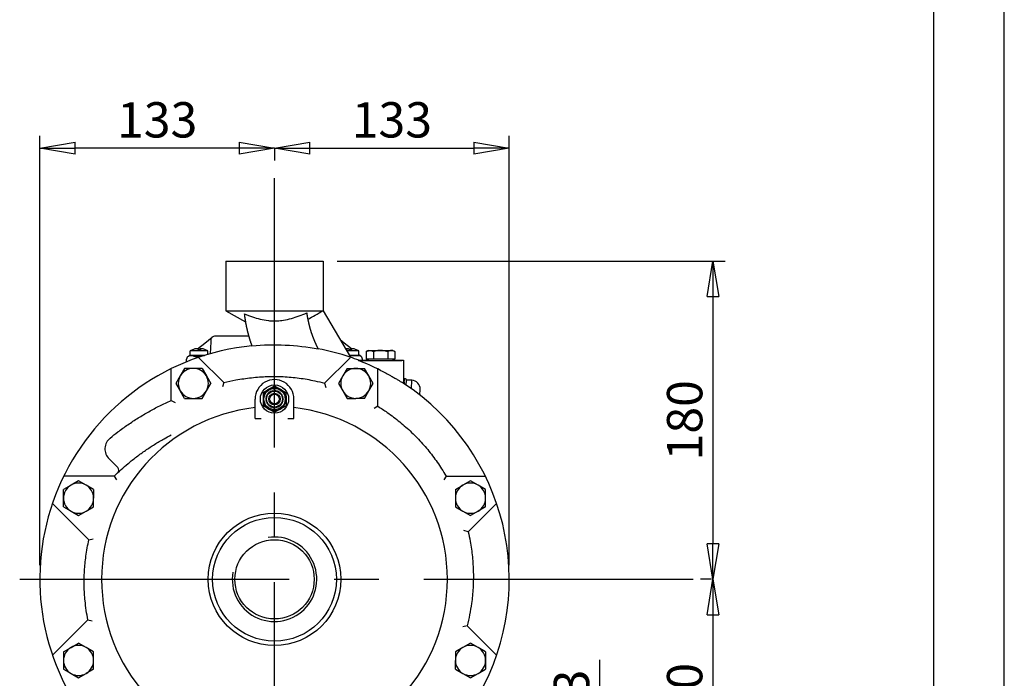
# Model space of a CAD drawing. Extents: x 0 to 210, y 0 to 297.
# Drawn here: x 140 to 210, y 165 to 212 of the extents above; entities that cross this region are included whole.
import ezdxf

# ---------------------------------------------------------------- set-up
doc = ezdxf.new("R2010")
doc.units = 0
doc.linetypes.add('CENTER2', pattern=[28.575, 19.05, -3.175, 3.175, -3.175])
doc.layers.get('0').update_dxf_attribs({"color": 3, "linetype": 'CONTINUOUS'})
doc.layers.get('DEFPOINTS').update_dxf_attribs({"linetype": 'CONTINUOUS'})
doc.layers.add('1', color=3, linetype='CONTINUOUS')
doc.styles.add('MIRCO', font='txt')
doc.dimstyles.new('MIRCO', dxfattribs={"dimtxt": 2.5, "dimasz": 2.5, "dimexe": 0.875, "dimexo": 1, "dimgap": 0.75, "dimtad": 1, "dimzin": 12, "dimtxsty": 'MIRCO', "dimblk": 'CLOSED', "dimcen": 0.09, "dimclrt": 7, "dimazin": 3, "dimtfac": 0.8, "dimtdec": 3, "dimtmove": 0, "dimatfit": 3, "dimtolj": 1})

# ---------------------------------------------------------------- blocks, each defined once
blk = doc.blocks.new('_CLOSED')
at = {"color": 0, "linetype": 'BYBLOCK'}
for p, q in [((-1, 0.166667), (0, 0)), ((-1, 0.166667), (-1, -0.166667)), ((0, 0), (-1, -0.166667)), ((0, 0), (-1, 0))]:
    blk.add_line(p, q, dxfattribs=at)
blk = doc.blocks.new('*D10')
at = {"layer": '1', "color": 0, "linetype": 'CONTINUOUS'}
for p, q in [((141.801, 173.415), (141.801, 203.79)), ((155.897, 202.915), (144.301, 202.915)), ((158.397, 202.896), (158.397, 202.04))]:
    blk.add_line(p, q, dxfattribs=at)
at = {"layer": 'DEFPOINTS', "color": 0}
for p in [(158.397, 203.896), (141.801, 202.915), (141.801, 172.415)]:
    blk.add_point(p, dxfattribs=at)
at = {"layer": '1', "color": 0, "xscale": 2.5, "yscale": 2.5, "zscale": 2.5, "rotation": 180}
blk.add_blockref('_CLOSED', (141.801, 202.915), dxfattribs=at)
at = {"layer": '1', "color": 0, "xscale": 2.5, "yscale": 2.5, "zscale": 2.5}
blk.add_blockref('_CLOSED', (158.397, 202.915), dxfattribs=at)
at = {"layer": '1', "color": 7, "insert": (150.099, 204.915), "char_height": 2.5, "attachment_point": 5, "style": 'MIRCO'}
blk.add_mtext('\\A1;133', dxfattribs=at)
blk = doc.blocks.new('*D11')
at = {"layer": '1', "color": 0, "linetype": 'CONTINUOUS'}
for p, q in [((174.992, 173.415), (174.992, 203.79)), ((158.397, 202.896), (158.397, 202.04)), ((160.897, 202.915), (172.492, 202.915))]:
    blk.add_line(p, q, dxfattribs=at)
at = {"layer": 'DEFPOINTS', "color": 0}
for p in [(158.397, 203.896), (174.992, 202.915), (174.992, 172.415)]:
    blk.add_point(p, dxfattribs=at)
at = {"layer": '1', "color": 0, "xscale": 2.5, "yscale": 2.5, "zscale": 2.5, "rotation": 180}
blk.add_blockref('_CLOSED', (158.397, 202.915), dxfattribs=at)
at = {"layer": '1', "color": 0, "xscale": 2.5, "yscale": 2.5, "zscale": 2.5}
blk.add_blockref('_CLOSED', (174.992, 202.915), dxfattribs=at)
at = {"layer": '1', "color": 7, "insert": (166.694, 204.915), "char_height": 2.5, "attachment_point": 5, "style": 'MIRCO'}
blk.add_mtext('\\A1;133', dxfattribs=at)
blk = doc.blocks.new('*D12')
at = {"layer": '1', "color": 0, "linetype": 'CONTINUOUS'}
for p, q in [((162.834, 194.915), (190.272, 194.915)), ((189.397, 192.415), (189.397, 174.915)), ((189.299, 172.415), (188.522, 172.415))]:
    blk.add_line(p, q, dxfattribs=at)
at = {"layer": 'DEFPOINTS', "color": 0}
for p in [(161.834, 194.915), (189.397, 172.415), (190.299, 172.415)]:
    blk.add_point(p, dxfattribs=at)
at = {"layer": '1', "color": 0, "xscale": 2.5, "yscale": 2.5, "zscale": 2.5}
for p, rotation in [((189.397, 194.915), 90), ((189.397, 172.415), 270)]:
    blk.add_blockref('_CLOSED', p, dxfattribs=dict(at, rotation=rotation))
at = {"layer": '1', "color": 7, "insert": (187.397, 183.665), "char_height": 2.5, "attachment_point": 5, "rotation": 90, "style": 'MIRCO'}
blk.add_mtext('\\A1;180', dxfattribs=at)
blk = doc.blocks.new('*D13')
at = {"layer": '1', "color": 0, "linetype": 'CONTINUOUS'}
for p, q in [((189.299, 172.415), (188.522, 172.415)), ((189.397, 169.915), (189.397, 157.415)), ((168.147, 154.915), (190.272, 154.915))]:
    blk.add_line(p, q, dxfattribs=at)
at = {"layer": 'DEFPOINTS', "color": 0}
for p in [(190.299, 172.415), (167.147, 154.915), (189.397, 154.915)]:
    blk.add_point(p, dxfattribs=at)
at = {"layer": '1', "color": 0, "xscale": 2.5, "yscale": 2.5, "zscale": 2.5}
for p, rotation in [((189.397, 172.415), 90), ((189.397, 154.915), 270)]:
    blk.add_blockref('_CLOSED', p, dxfattribs=dict(at, rotation=rotation))
at = {"layer": '1', "color": 7, "insert": (187.397, 163.665), "char_height": 2.5, "attachment_point": 5, "rotation": 90, "style": 'MIRCO'}
blk.add_mtext('\\A1;140', dxfattribs=at)
blk = doc.blocks.new('*D14')
at = {"layer": '1', "color": 0, "linetype": 'CONTINUOUS'}
for p, q in [((181.397, 156.54), (181.397, 166.731)), ((181.397, 159.04), (181.397, 161.54)), ((171.272, 156.54), (182.272, 156.54)), ((181.397, 154.915), (181.397, 156.54)), ((174.397, 154.915), (182.272, 154.915)), ((181.397, 152.415), (181.397, 149.915))]:
    blk.add_line(p, q, dxfattribs=at)
at = {"layer": 'DEFPOINTS', "color": 0}
for p in [(170.272, 156.54), (181.397, 156.54), (173.397, 154.915)]:
    blk.add_point(p, dxfattribs=at)
at = {"layer": '1', "color": 0, "xscale": 2.5, "yscale": 2.5, "zscale": 2.5}
for p, rotation in [((181.397, 156.54), 270), ((181.397, 154.915), 90)]:
    blk.add_blockref('_CLOSED', p, dxfattribs=dict(at, rotation=rotation))
at = {"layer": '1', "color": 7, "insert": (179.397, 164.136), "char_height": 2.5, "attachment_point": 5, "rotation": 90, "style": 'MIRCO'}
blk.add_mtext('\\A1;13', dxfattribs=at)

msp = doc.modelspace()

# ---------------------------------------------------------------- linework, layer by layer
at = {"layer": '1', "color": 4, "linetype": 'CONTINUOUS'}
for p, q in [((210, 0), (210, 297)), ((154.8078, 186.3373), (154.727, 186.0355)), ((161.935, 186.287), (162.0158, 185.9851)), ((151.0898, 185.0727), (151.3604, 184.9164)), ((165.7033, 184.654), (165.4327, 184.4977)), ((157.0216, 183.7903), (157.4591, 183.7903)), ((159.3341, 183.7903), (159.7716, 183.7903)), ((147.0685, 179.722), (147.2247, 179.4514)), ((170.5268, 179.722), (170.3706, 179.4514)), ((172.0936, 175.779), (171.7918, 175.8599)), ((145.2726, 175.2059), (145.5745, 175.2868)), ((145.2042, 169.5562), (145.506, 169.4753)), ((172.0164, 169.1288), (171.7145, 169.0479))]:
    msp.add_line(p, q, dxfattribs=at)
at = {"layer": '1', "color": 6, "linetype": 'CONTINUOUS'}
msp.add_line((205, 292), (205, 5), dxfattribs=at)
at = {"layer": '1', "color": 1, "linetype": 'CENTER2'}
for p, q in [((158.3966, 153.1646), (158.3966, 203.8961)), ((140.3783, 172.4153), (190.2986, 172.4153))]:
    msp.add_line(p, q, dxfattribs=at)
at = {"layer": '1', "color": 9, "linetype": 'CONTINUOUS'}
for p, q in [((154.9591, 194.9153), (154.9591, 191.4153)), ((154.9591, 194.9153), (161.8341, 194.9153)), ((161.8341, 194.9153), (161.8341, 191.4153)), ((154.9591, 191.4153), (156.3426, 190.6165)), ((161.8341, 191.4153), (163.7732, 188.1246)), ((153.4644, 189.1295), (153.9856, 189.547)), ((153.8937, 189.3815), (153.8923, 189.3659)), ((153.8933, 189.3783), (153.8923, 189.365)), ((153.8959, 189.3964), (153.8937, 189.3815)), ((153.9001, 189.4157), (153.8959, 189.3964)), ((153.907, 189.438), (153.9001, 189.4157)), ((153.917, 189.4616), (153.907, 189.438)), ((153.9303, 189.4856), (153.917, 189.4616)), ((153.9472, 189.509), (153.9303, 189.4856)), ((153.9663, 189.53), (153.9472, 189.509)), ((153.9856, 189.547), (153.9663, 189.53)), ((154.0342, 189.5779), (153.9867, 189.5479)), ((154.0872, 189.5965), (154.0342, 189.5779)), ((154.143, 189.6028), (154.0872, 189.5965)), ((156.575, 189.6028), (154.143, 189.6028)), ((152.9607, 188.7261), (153.4644, 189.1295)), ((153.8847, 189.2214), (153.8403, 188.3728)), ((153.8923, 189.365), (153.8847, 189.2214)), ((163.3286, 189.1295), (163.0491, 189.3535)), ((163.8324, 188.7261), (163.3286, 189.1295)), ((152.1665, 187.7967), (152.1767, 187.9908)), ((152.1901, 188.0595), (152.1767, 187.9908)), ((152.2221, 188.1219), (152.1901, 188.0595)), ((152.2701, 188.1729), (152.2221, 188.1219)), ((152.2701, 188.1729), (152.3029, 188.1991)), ((152.3029, 188.1991), (152.4354, 188.3053)), ((152.3029, 188.1991), (152.3504, 188.2291)), ((152.3504, 188.2291), (152.4034, 188.2477)), ((152.4034, 188.2477), (152.4592, 188.254)), ((153.4432, 188.254), (152.4354, 188.254)), ((152.4592, 188.254), (153.0604, 188.254)), ((152.6997, 188.1675), (152.6588, 188.1702)), ((152.7379, 188.1646), (152.6997, 188.1675)), ((152.7774, 188.1616), (152.7379, 188.1646)), ((152.8178, 188.1582), (152.7774, 188.1616)), ((152.8591, 188.1544), (152.8178, 188.1582)), ((152.9012, 188.1501), (152.8591, 188.1544)), ((152.944, 188.1454), (152.9012, 188.1501)), ((152.9874, 188.1403), (152.944, 188.1454)), ((153.0312, 188.1348), (152.9874, 188.1403)), ((153.0503, 188.1321), (153.0312, 188.1348)), ((153.0654, 188.1309), (153.0503, 188.1321)), ((154.8078, 186.3373), (153.053, 188.0921)), ((153.0604, 188.254), (153.4432, 188.254)), ((161.935, 186.287), (163.7401, 188.0921)), ((163.7327, 188.254), (163.697, 188.254)), ((164.3577, 188.254), (163.697, 188.254)), ((163.7327, 188.254), (164.3339, 188.254)), ((163.7457, 188.1282), (163.7732, 188.1246)), ((163.7457, 188.1282), (163.7732, 188.1246)), ((164.3339, 188.254), (164.3897, 188.2477)), ((164.4902, 188.1991), (164.3577, 188.3053)), ((164.3897, 188.2477), (164.4427, 188.2291)), ((164.4427, 188.2291), (164.4902, 188.1991)), ((164.523, 188.1729), (164.4902, 188.1991)), ((164.571, 188.1219), (164.523, 188.1729)), ((164.603, 188.0595), (164.571, 188.1219)), ((164.6164, 187.9908), (164.603, 188.0595)), ((164.6203, 187.9153), (164.6164, 187.9908)), ((164.3446, 187.8869), (164.3498, 187.9153)), ((164.3446, 187.8869), (165.8966, 187.8869)), ((164.3498, 187.9153), (165.0216, 187.9153)), ((165.0216, 187.9778), (165.0216, 187.9153)), ((166.7716, 187.9778), (166.7716, 187.9153)), ((166.7716, 187.9153), (167.5216, 187.9153)), ((167.5216, 187.9153), (167.5216, 186.2766)), ((151.0898, 185.0727), (151.0898, 187.2789)), ((165.7033, 184.654), (165.7033, 187.2789)), ((157.0216, 183.7903), (157.0216, 185.1653)), ((159.7716, 183.7903), (159.7716, 185.1653)), ((147.3161, 180.3137), (146.7009, 180.929)), ((147.0685, 179.722), (143.5329, 179.722)), ((170.5268, 179.722), (173.2602, 179.722)), ((145.2726, 175.2059), (142.7197, 177.7588)), ((172.0936, 175.779), (174.0734, 177.7588)), ((145.2042, 169.5562), (142.7197, 167.0718)), ((172.0164, 169.1288), (174.0734, 167.0718))]:
    msp.add_line(p, q, dxfattribs=at)
at = {"layer": '1', "color": 3, "linetype": 'CONTINUOUS'}
msp.add_line((154.9591, 191.4153), (161.8341, 191.4153), dxfattribs=at)
at = {"layer": '1', "color": 134, "linetype": 'CONTINUOUS'}
for p, q in [((153.1637, 188.7293), (153.1597, 188.6762)), ((163.5532, 188.7293), (163.5534, 188.727)), ((163.836, 188.7293), (163.832, 188.6762)), ((152.4369, 188.5665), (152.4354, 188.5665)), ((152.4354, 188.254), (152.4354, 188.5665)), ((153.6854, 188.5665), (152.4369, 188.5665)), ((153.6854, 188.3277), (153.6854, 188.5665)), ((164.3577, 188.5665), (163.5128, 188.5665)), ((164.3577, 188.254), (164.3577, 188.5665)), ((165.0216, 188.6028), (164.8862, 188.5246)), ((164.8862, 188.5246), (164.8862, 187.9778)), ((165.0216, 188.6028), (165.1388, 188.6028)), ((165.1388, 188.6028), (165.4591, 188.6028)), ((165.3914, 188.5246), (165.3914, 187.9778)), ((165.4591, 188.6028), (165.8966, 188.6028)), ((165.8966, 188.6028), (166.6544, 188.6028)), ((166.4018, 188.5246), (166.4018, 187.9778)), ((166.6544, 188.6028), (166.7716, 188.6028)), ((166.7716, 188.6028), (166.9069, 188.5246)), ((166.9069, 188.5246), (166.9069, 187.9778)), ((152.0429, 187.336), (151.7362, 186.8047)), ((152.6563, 187.336), (152.0429, 187.336)), ((153.2697, 187.336), (152.6563, 187.336)), ((153.2697, 187.336), (153.5765, 186.8047)), ((163.5234, 187.336), (163.2167, 186.8047)), ((163.5234, 187.336), (164.1368, 187.336)), ((164.1368, 187.336), (164.7503, 187.336)), ((165.057, 186.8047), (164.7503, 187.336)), ((165.1388, 187.9778), (164.8862, 187.9778)), ((165.3914, 187.9778), (165.1388, 187.9778)), ((165.8966, 187.9778), (165.3914, 187.9778)), ((166.4018, 187.9778), (165.8966, 187.9778)), ((166.6544, 187.9778), (166.4018, 187.9778)), ((166.9069, 187.9778), (166.6544, 187.9778)), ((151.7362, 186.8047), (151.4294, 186.2735)), ((153.5765, 186.8047), (153.8832, 186.2735)), ((163.2167, 186.8047), (162.91, 186.2735)), ((165.3637, 186.2735), (165.057, 186.8047)), ((167.5216, 186.6157), (167.572, 186.613)), ((167.572, 186.613), (167.5619, 186.4199)), ((167.572, 186.613), (167.6325, 186.6099)), ((167.6325, 186.6099), (167.6511, 186.6089)), ((167.6511, 186.6089), (167.6652, 186.6081)), ((167.6652, 186.6081), (167.6747, 186.6076)), ((167.6747, 186.6076), (167.6795, 186.6074)), ((151.4294, 186.2735), (151.7362, 185.7422)), ((153.5765, 185.7422), (153.8832, 186.2735)), ((157.9897, 185.8686), (158.3957, 186.1035)), ((158.3957, 186.1035), (158.8022, 185.8693)), ((162.91, 186.2735), (163.2167, 185.7422)), ((165.057, 185.7422), (165.3637, 186.2735)), ((167.5619, 186.4199), (167.5216, 186.422)), ((167.7104, 186.1504), (167.7293, 186.5109)), ((167.7129, 186.5431), (167.7293, 186.5109)), ((168.1038, 186.4913), (167.7293, 186.5109)), ((168.0726, 185.8977), (168.1038, 186.4913)), ((152.0429, 185.211), (151.7362, 185.7422)), ((152.0429, 185.211), (152.6563, 185.211)), ((152.6563, 185.211), (153.2697, 185.211)), ((153.2697, 185.211), (153.5765, 185.7422)), ((157.5836, 185.6337), (157.9897, 185.8686)), ((157.5836, 185.6337), (157.5841, 185.1646)), ((157.8183, 185.1732), (157.7825, 185.2169)), ((157.8279, 185.2703), (157.7842, 185.2345)), ((157.831, 185.2859), (157.8044, 185.3357)), ((157.8593, 185.3792), (157.8095, 185.3526)), ((157.8654, 185.3939), (157.849, 185.4479)), ((157.9114, 185.4799), (157.8573, 185.4635)), ((157.9202, 185.4931), (157.9147, 185.5493)), ((157.9821, 185.5685), (157.9259, 185.563)), ((157.9933, 185.5797), (157.9988, 185.636)), ((158.0687, 185.6416), (158.0125, 185.6472)), ((158.0819, 185.6505), (158.0983, 185.7045)), ((158.168, 185.6964), (158.1139, 185.7128)), ((158.1826, 185.7025), (158.2092, 185.7523)), ((158.276, 185.7308), (158.2262, 185.7575)), ((158.2915, 185.7339), (158.3274, 185.7776)), ((158.3886, 185.7435), (158.345, 185.7793)), ((158.4045, 185.7435), (158.4482, 185.7793)), ((158.5016, 185.7339), (158.4658, 185.7776)), ((158.5171, 185.7308), (158.567, 185.7575)), ((158.6105, 185.7025), (158.5839, 185.7523)), ((158.6252, 185.6964), (158.6792, 185.7128)), ((158.7112, 185.6505), (158.6948, 185.7045)), ((158.7244, 185.6416), (158.7806, 185.6472)), ((158.7998, 185.5797), (158.7943, 185.636)), ((158.8022, 185.8693), (159.2086, 185.6351)), ((158.811, 185.5685), (158.8673, 185.563)), ((158.8729, 185.4931), (158.8785, 185.5493)), ((158.8817, 185.4799), (158.9358, 185.4635)), ((158.9277, 185.3939), (158.9441, 185.4479)), ((158.9338, 185.3792), (158.9836, 185.3526)), ((158.9621, 185.2859), (158.9888, 185.3357)), ((158.9652, 185.2703), (159.0089, 185.2345)), ((158.9748, 185.1732), (159.0106, 185.2169)), ((159.2086, 185.6351), (159.2091, 185.166)), ((163.2167, 185.7422), (163.5234, 185.211)), ((163.5234, 185.211), (164.1368, 185.211)), ((164.7503, 185.211), (164.1368, 185.211)), ((164.7503, 185.211), (165.057, 185.7422)), ((168.6748, 185.4445), (168.6967, 185.8641)), ((157.5841, 185.1646), (157.5845, 184.6955)), ((157.9909, 184.4613), (157.5845, 184.6955)), ((157.8183, 185.1573), (157.7825, 185.1137)), ((157.8279, 185.0602), (157.7842, 185.0961)), ((157.831, 185.0447), (157.8044, 184.9949)), ((157.8593, 184.9513), (157.8095, 184.978)), ((157.8654, 184.9367), (157.849, 184.8826)), ((157.9114, 184.8506), (157.8573, 184.867)), ((157.9202, 184.8374), (157.9147, 184.7812)), ((157.9821, 184.762), (157.9259, 184.7676)), ((157.9933, 184.7508), (157.9988, 184.6946)), ((158.0687, 184.6889), (158.0125, 184.6834)), ((158.0819, 184.6801), (158.0983, 184.626)), ((158.168, 184.6341), (158.1139, 184.6177)), ((158.1826, 184.628), (158.2092, 184.5782)), ((158.276, 184.5997), (158.2262, 184.5731)), ((158.2915, 184.5966), (158.3274, 184.5529)), ((158.3886, 184.5871), (158.345, 184.5512)), ((158.4045, 184.5871), (158.4482, 184.5512)), ((158.5016, 184.5966), (158.4658, 184.5529)), ((158.5171, 184.5997), (158.567, 184.5731)), ((158.6105, 184.628), (158.5839, 184.5782)), ((158.6252, 184.6341), (158.6792, 184.6177)), ((158.7112, 184.6801), (158.6948, 184.626)), ((158.7244, 184.6889), (158.7806, 184.6834)), ((158.7998, 184.7508), (158.7943, 184.6946)), ((159.2095, 184.6969), (158.8034, 184.462)), ((158.811, 184.762), (158.8673, 184.7676)), ((158.8729, 184.8374), (158.8785, 184.7812)), ((158.8817, 184.8506), (158.9358, 184.867)), ((158.9277, 184.9367), (158.9441, 184.8826)), ((158.9338, 184.9513), (158.9836, 184.978)), ((158.9621, 185.0447), (158.9888, 184.9949)), ((158.9652, 185.0602), (159.0089, 185.0961)), ((158.9748, 185.1573), (159.0106, 185.1137)), ((159.2091, 185.166), (159.2095, 184.6969)), ((158.3974, 184.2271), (157.9909, 184.4613)), ((158.8034, 184.462), (158.3974, 184.2271)), ((144.0071, 179.0757), (143.4759, 178.769)), ((144.5384, 179.3824), (144.0071, 179.0757)), ((145.0696, 179.0757), (144.5384, 179.3824)), ((145.6009, 178.769), (145.0696, 179.0757)), ((171.1923, 178.769), (171.7235, 179.0757)), ((172.2548, 179.3824), (171.7235, 179.0757)), ((172.786, 179.0757), (172.2548, 179.3824)), ((173.3173, 178.769), (172.786, 179.0757)), ((143.4759, 178.1555), (143.4759, 178.769)), ((145.6009, 178.769), (145.6009, 178.1555)), ((171.1923, 178.769), (171.1923, 178.1555)), ((173.3173, 178.1555), (173.3173, 178.769)), ((143.4759, 177.5421), (143.4759, 178.1555)), ((143.4759, 177.5421), (144.0071, 177.2354)), ((145.0696, 177.2354), (145.6009, 177.5421)), ((145.6009, 177.5421), (145.6009, 178.1555)), ((171.1923, 178.1555), (171.1923, 177.5421)), ((171.1923, 177.5421), (171.7235, 177.2354)), ((173.3173, 177.5421), (172.786, 177.2354)), ((173.3173, 177.5421), (173.3173, 178.1555)), ((144.0071, 177.2354), (144.5384, 176.9287)), ((144.5384, 176.9287), (145.0696, 177.2354)), ((171.7235, 177.2354), (172.2548, 176.9287)), ((172.786, 177.2354), (172.2548, 176.9287)), ((144.0071, 167.5952), (144.5384, 167.9019)), ((145.0696, 167.5952), (144.5384, 167.9019)), ((172.2548, 167.9019), (171.7235, 167.5952)), ((172.786, 167.5952), (172.2548, 167.9019)), ((143.4759, 167.2885), (144.0071, 167.5952)), ((143.4759, 167.2885), (143.4759, 166.675)), ((145.6009, 167.2885), (145.0696, 167.5952)), ((145.6009, 166.675), (145.6009, 167.2885)), ((171.7235, 167.5952), (171.1923, 167.2885)), ((171.1923, 167.2885), (171.1923, 166.675)), ((173.3173, 167.2885), (172.786, 167.5952)), ((173.3173, 167.2885), (173.3173, 166.675)), ((143.4759, 166.675), (143.4759, 166.0616)), ((145.6009, 166.0616), (145.6009, 166.675)), ((171.1923, 166.0616), (171.1923, 166.675)), ((173.3173, 166.675), (173.3173, 166.0616)), ((143.4759, 166.0616), (144.0071, 165.7549)), ((144.0071, 165.7549), (144.5384, 165.4481)), ((144.5384, 165.4481), (145.0696, 165.7549)), ((145.6009, 166.0616), (145.0696, 165.7549)), ((171.1923, 166.0616), (171.7235, 165.7549)), ((171.7235, 165.7549), (172.2548, 165.4481)), ((172.2548, 165.4481), (172.786, 165.7549)), ((172.786, 165.7549), (173.3173, 166.0616))]:
    msp.add_line(p, q, dxfattribs=at)
at = {"layer": '1', "color": 9, "linetype": 'CONTINUOUS'}
for centre, radius in [((158.3966, 185.1653), 1), ((158.3966, 172.4153), 4.6875), ((158.3966, 172.4153), 2.8028)]:
    msp.add_circle(centre, radius, dxfattribs=at)
at = {"layer": '1', "color": 134, "linetype": 'CONTINUOUS'}
for radius in [0.7552, 0.5625, 0.4063, 0.3438]:
    msp.add_circle((158.3966, 185.1653), radius, dxfattribs=at)
at = {"layer": '1', "color": 4, "linetype": 'CONTINUOUS'}
msp.add_circle((158.3966, 172.4153), 4.375, dxfattribs=at)
at = {"layer": '1', "color": 9, "linetype": 'CONTINUOUS'}
for centre, radius, start, end in [((-158.131, 747.693), 641.7269, 299.7957713, 299.9050966), ((161.8149, 191.4503), 0.0399, 265.201636, 298.736161), ((158.3966, 172.4153), 16.5952, 95.553533, 214.637118), ((158.4006, 172.3753), 16.6067, 79.28717, 95.528616), ((158.3966, 172.4153), 16.5985, 71.199932, 79.329421), ((158.3966, 172.4153), 16.604, 68.98914, 71.106074), ((158.3966, 172.4153), 16.5756, 63.097569, 68.970966), ((158.3966, 185.1653), 1.375, 359.999997, 180), ((158.3966, 172.4153), 16.5952, 56.642807, 56.968067), ((158.3966, 172.4153), 16.5952, 330.472561, 56.642807), ((147.408, 181.6361), 1, 129.264505, 225), ((147.1394, 180.1369), 0.25, 313.301272, 45.000004)]:
    msp.add_arc(centre, radius, start, end, dxfattribs=at)
at = {"layer": '1', "color": 134, "linetype": 'CONTINUOUS'}
for centre, radius, start, end in [((153.0604, 187.5796), 1.1682, 109.922919, 122.344316), ((153.0391, 187.6053), 1.135, 98.012755, 109.141914), ((153.0331, 187.3572), 1.3209, 88.817111, 91.638816), ((153.0875, 187.3569), 1.3212, 86.058371, 93.941635), ((153.9852, 188.5704), 0.8136, 168.736977, 172.610233), ((153.0817, 187.6054), 1.135, 70.463506, 81.987556), ((153.0604, 187.5796), 1.1682, 57.655684, 70.077089), ((163.7114, 187.6053), 1.135, 98.012755, 104.299494), ((163.73, 187.5705), 1.1699, 97.907934, 104.71074), ((163.7054, 187.3572), 1.3209, 88.817111, 91.638816), ((163.7599, 187.3569), 1.3212, 86.058371, 93.941635), ((164.6575, 188.5704), 0.8136, 168.736977, 172.610233), ((163.754, 187.6054), 1.135, 70.463506, 81.987556), ((163.7327, 187.5796), 1.1682, 57.655684, 70.077089), ((152.6563, 186.2735), 1.0625, 90, 150), ((152.6563, 186.2735), 1.0625, 30, 90), ((164.1368, 186.2735), 1.0625, 90, 150), ((164.1368, 186.2735), 1.0625, 30, 90), ((152.6563, 186.2735), 1.0625, 150, 210), ((152.6563, 186.2735), 1.0625, 330, 30), ((164.1368, 186.2735), 1.0625, 150, 210), ((164.1368, 186.2735), 1.0625, 330, 30), ((163.1264, 184.2052), 5.1479, 27.008772, 27.815417), ((158.3966, 185.1653), 0.8125, 60.050504, 120.050504), ((164.422, 185.7173), 3.2175, 9.081416, 12.612754), ((168.071, 185.8664), 0.6257, 359.794362, 87), ((152.6563, 186.2735), 1.0625, 210, 270), ((152.6563, 186.2735), 1.0625, 270, 330), ((158.3966, 185.1653), 0.8125, 120.050504, 180.050504), ((157.7922, 185.2248), 0.0125, 129.375088, 219.374912), ((157.8154, 185.3416), 0.0125, 118.125088, 208.124912), ((157.82, 185.28), 0.0125, 309.373285, 28.126715), ((157.861, 185.4516), 0.0125, 106.875088, 196.874912), ((157.8534, 185.3902), 0.0125, 298.123285, 16.876715), ((157.9078, 185.4919), 0.0125, 286.873285, 5.626715), ((157.9271, 185.5506), 0.0125, 95.625088, 185.624912), ((157.9809, 185.581), 0.0125, 275.623285, 354.376715), ((158.0113, 185.6347), 0.0125, 84.375088, 174.374912), ((158.0699, 185.6541), 0.0125, 264.373285, 343.126715), ((158.1103, 185.7009), 0.0125, 73.125088, 163.124912), ((158.1716, 185.7084), 0.0125, 253.123285, 331.876715), ((158.2203, 185.7464), 0.0125, 61.875088, 151.874912), ((158.2819, 185.7419), 0.0125, 241.873285, 320.626715), ((158.337, 185.7697), 0.0125, 50.625088, 140.624912), ((158.3966, 185.7532), 0.0125, 230.623285, 309.376715), ((158.4561, 185.7697), 0.0125, 39.375088, 129.374912), ((158.5113, 185.7419), 0.0125, 219.373285, 298.126715), ((158.5729, 185.7464), 0.0125, 28.125088, 118.124912), ((158.6215, 185.7084), 0.0125, 208.123285, 286.876715), ((158.6829, 185.7009), 0.0125, 16.875088, 106.874912), ((158.7232, 185.6541), 0.0125, 196.873285, 275.626715), ((158.7818, 185.6347), 0.0125, 5.625088, 95.624912), ((158.8123, 185.581), 0.0125, 185.623285, 264.376715), ((158.3966, 185.1653), 0.8125, 0.050504, 60.050504), ((158.866, 185.5506), 0.0125, 354.375088, 84.374912), ((158.8854, 185.4919), 0.0125, 174.373285, 253.126715), ((158.9397, 185.3902), 0.0125, 163.123285, 241.876715), ((158.9322, 185.4516), 0.0125, 343.125088, 73.124912), ((158.9732, 185.28), 0.0125, 151.873285, 230.626715), ((158.9777, 185.3416), 0.0125, 331.875088, 61.874912), ((159.001, 185.2248), 0.0125, 320.625088, 50.624912), ((164.1368, 186.2735), 1.0625, 210, 270), ((164.1368, 186.2735), 1.0625, 270, 330), ((158.3966, 185.1653), 0.8125, 180.050504, 240.050504), ((157.7922, 185.1057), 0.0125, 140.625088, 230.624912), ((157.8154, 184.989), 0.0125, 151.875088, 241.874912), ((157.8087, 185.1653), 0.0125, 359.985069, 39.389931), ((157.8087, 185.1653), 0.0125, 320.610069, 0.014931), ((157.82, 185.0506), 0.0125, 331.873285, 50.626715), ((157.861, 184.879), 0.0125, 163.125088, 253.124912), ((157.8534, 184.9403), 0.0125, 343.123285, 61.876715), ((157.9078, 184.8387), 0.0125, 354.373285, 73.126715), ((157.9271, 184.78), 0.0125, 174.375088, 264.374912), ((157.9809, 184.7496), 0.0125, 5.623285, 84.376715), ((158.0113, 184.6958), 0.0125, 185.625088, 275.624912), ((158.0699, 184.6765), 0.0125, 16.873285, 95.626715), ((158.1103, 184.6297), 0.0125, 196.875088, 286.874912), ((158.1716, 184.6221), 0.0125, 28.123285, 106.876715), ((158.2203, 184.5841), 0.0125, 208.125088, 298.124912), ((158.2819, 184.5887), 0.0125, 39.373285, 118.126715), ((158.337, 184.5609), 0.0125, 219.375088, 309.374912), ((158.3966, 184.5774), 0.0125, 50.623285, 129.376715), ((158.4561, 184.5609), 0.0125, 230.625088, 320.624912), ((158.5113, 184.5887), 0.0125, 61.873285, 140.626715), ((158.5729, 184.5841), 0.0125, 241.875088, 331.874912), ((158.6215, 184.6221), 0.0125, 73.123285, 151.876715), ((158.6829, 184.6297), 0.0125, 253.125088, 343.124912), ((158.7232, 184.6765), 0.0125, 84.373285, 163.126715), ((158.7818, 184.6958), 0.0125, 264.375088, 354.374912), ((158.8123, 184.7496), 0.0125, 95.623285, 174.376715), ((158.3966, 185.1653), 0.8125, 300.050504, 0.050504), ((158.866, 184.78), 0.0125, 275.625088, 5.624912), ((158.8854, 184.8387), 0.0125, 106.873285, 185.626715), ((158.9397, 184.9403), 0.0125, 118.123285, 196.876715), ((158.9322, 184.879), 0.0125, 286.875088, 16.874912), ((158.9732, 185.0506), 0.0125, 129.373285, 208.126715), ((158.9844, 185.1653), 0.0125, 140.623285, 219.376715), ((158.9777, 184.989), 0.0125, 298.125088, 28.124912), ((159.001, 185.1057), 0.0125, 309.375088, 39.374912), ((158.3966, 185.1653), 0.8125, 240.050504, 300.050504), ((144.5384, 178.1555), 1.0625, 120, 180), ((144.5384, 178.1555), 1.0625, 60, 120), ((144.5384, 178.1555), 1.0625, 0, 60), ((172.2548, 178.1555), 1.0625, 120, 180), ((172.2548, 178.1555), 1.0625, 60, 120), ((172.2548, 178.1555), 1.0625, 360, 60), ((144.5384, 178.1555), 1.0625, 180, 240), ((144.5384, 178.1555), 1.0625, 300, 360), ((172.2548, 178.1555), 1.0625, 180, 240), ((172.2548, 178.1555), 1.0625, 300, 360), ((144.5384, 178.1555), 1.0625, 240, 300), ((172.2548, 178.1555), 1.0625, 240, 300), ((144.5384, 166.675), 1.0625, 120, 180), ((144.5384, 166.675), 1.0625, 60, 120), ((144.5384, 166.675), 1.0625, 360, 60), ((172.2548, 166.675), 1.0625, 120, 180), ((172.2548, 166.675), 1.0625, 60, 120), ((172.2548, 166.675), 1.0625, 360, 60), ((144.5384, 166.675), 1.0625, 180, 240), ((144.5384, 166.675), 1.0625, 300, 360), ((172.2548, 166.675), 1.0625, 180, 240), ((172.2548, 166.675), 1.0625, 300, 360), ((144.5384, 166.675), 1.0625, 240, 300), ((172.2548, 166.675), 1.0625, 240, 300)]:
    msp.add_arc(centre, radius, start, end, dxfattribs=at)
at = {"layer": '1', "color": 3, "linetype": 'CONTINUOUS'}
for start, end in [(96.457976, 263.542889), (276.457111, 83.542024)]:
    msp.add_arc((158.3966, 172.4153), 12.225, start, end, dxfattribs=at)
at = {"layer": '1', "color": 4, "linetype": 'CONTINUOUS'}
msp.add_arc((158.3966, 172.4153), 2.9877, 170.114574, 98.782725, dxfattribs=at)
at = {"layer": '1', "color": 3, "linetype": 'CONTINUOUS'}
msp.add_open_spline([(156.2583, 191.1997), (156.4501, 191.122), (156.8205, 190.9818), (157.3883, 190.8112), (157.869, 190.7198), (158.2772, 190.6884), (158.6346, 190.6914), (159.079, 190.7403), (159.5945, 190.8588), (160.1406, 191.0384), (160.4961, 191.1793), (160.6724, 191.2532)], degree=3, knots=[0, 0, 0, 0, 4.9693589, 9.5002802, 14.2173961, 16.6883727, 19.3162991, 22.7871287, 27.4036838, 31.9888011, 36.577264, 36.577264, 36.577264, 36.577264], dxfattribs=at)
at = {"layer": '1', "color": 9, "linetype": 'CONTINUOUS'}
for points, degree, knots in [([(156.2583, 191.1997), (156.292, 190.9039), (156.3362, 190.6094), (156.3908, 190.3164), (156.4556, 190.0254), (156.5304, 189.7367), (156.6263, 189.4124), (156.7345, 189.0922), (156.7474, 189.0546), (156.7604, 189.017), (156.7737, 188.9795), (156.7871, 188.9421), (156.8006, 188.9047)], 7, [0.09047136, 0.09047136, 0.09047136, 0.09047136, 0.09047136, 0.09047136, 0.09047136, 0.09047136, 0.25370674, 0.25370674, 0.25370674, 0.25370674, 0.25370674, 0.27546605, 0.27546605, 0.27546605, 0.27546605, 0.27546605, 0.27546605, 0.27546605, 0.27546605]), ([(160.6724, 191.2532), (160.6922, 191.1129), (160.7149, 190.9731), (160.7405, 190.8338), (160.7689, 190.695), (160.8002, 190.5569), (160.8933, 190.1824), (161.007, 189.8136), (161.0872, 189.5827), (161.1755, 189.3548), (161.2717, 189.1302), (161.3757, 188.9093), (161.4875, 188.6925)], 7, [0.13345838, 0.13345838, 0.13345838, 0.13345838, 0.13345838, 0.13345838, 0.13345838, 0.13345838, 0.25342745, 0.25342745, 0.25342745, 0.25342745, 0.25342745, 0.46040476, 0.46040476, 0.46040476, 0.46040476, 0.46040476, 0.46040476, 0.46040476, 0.46040476]), ([(165.8966, 187.8869), (165.9368, 187.8869), (166.0573, 187.887), (166.2923, 187.8876), (166.5899, 187.8894), (166.8523, 187.8921), (167.0409, 187.8951), (167.1615, 187.8973), (167.2673, 187.9001), (167.3529, 187.9022), (167.4282, 187.9067), (167.4651, 187.9056), (167.5173, 187.9148), (167.5087, 187.9105), (167.5216, 187.9141), (167.5216, 187.9153)], 3, [0, 0, 0, 0, 0.1205324, 0.3615972, 0.7050682, 1.0131965, 1.1490907, 1.2705415, 1.376024, 1.4642156, 1.5340134, 1.5845534, 1.6152385, 1.6223717, 1.6259383, 1.6259383, 1.6259383, 1.6259383]), ([(154.8078, 186.3373), (155.0925, 186.4036), (155.7428, 186.539), (156.7697, 186.6905), (157.8879, 186.7737), (159.014, 186.768), (160.1388, 186.6654), (161.1132, 186.494), (161.7078, 186.3486), (161.935, 186.287)], 3, [0, 0, 0, 0, 4.6757557, 10.624469, 16.5951595, 22.5980185, 28.6213336, 34.6450571, 38.4105502, 38.4105502, 38.4105502, 38.4105502]), ([(165.8966, 187.197), (165.9683, 187.1606), (166.1597, 187.062), (166.4132, 186.9259), (166.6776, 186.7787), (166.9016, 186.6503), (167.0834, 186.543), (167.2391, 186.45), (167.3547, 186.3804), (167.4202, 186.3414), (167.4427, 186.3282)], 3, [0, 0, 0, 0, 1.9313089, 5.1649762, 7.0348779, 9.7065018, 12.2365487, 13.5255473, 16.0483071, 17.8389515, 17.8389515, 17.8389515, 17.8389515]), ([(146.7751, 182.4103), (146.9532, 182.5559), (147.363, 182.8785), (148.0219, 183.3542), (148.7529, 183.8327), (149.5043, 184.2779), (150.2827, 184.6938), (150.8161, 184.9491), (151.0898, 185.0727)], 3, [0, 0, 0, 0, 3.680975, 8.3414833, 12.9992244, 17.6553128, 22.3104982, 27.1148267, 27.1148267, 27.1148267, 27.1148267]), ([(165.7033, 184.654), (165.9282, 184.5153), (166.4601, 184.167), (167.2648, 183.5603), (168.1003, 182.8217), (168.8757, 182.0195), (169.5851, 181.1579), (170.1265, 180.3834), (170.4256, 179.8953), (170.5268, 179.722)], 3, [0, 0, 0, 0, 4.2275362, 10.1671766, 16.1073241, 22.0521738, 27.9995944, 33.9457551, 37.1560352, 37.1560352, 37.1560352, 37.1560352]), ([(147.0685, 179.722), (147.3811, 180.0285), (147.8968, 180.4959), (148.6428, 181.0887), (149.2696, 181.5412), (149.9172, 181.9652), (150.5258, 182.3257), (150.9207, 182.5397), (151.0898, 182.6278)], 3, [0, 0, 0, 0, 7.0038553, 11.1208518, 15.240962, 19.3686121, 23.5025378, 26.5538044, 26.5538044, 26.5538044, 26.5538044]), ([(172.0936, 175.779), (172.1456, 175.5538), (172.266, 174.9671), (172.4, 174.009), (172.4673, 172.9069), (172.4477, 171.8025), (172.3239, 170.5363), (172.1492, 169.6475), (172.0164, 169.1288)], 3, [0, 0, 0, 0, 3.6981392, 9.5794839, 15.4617774, 21.3474699, 27.2327614, 35.8002858, 35.8002858, 35.8002858, 35.8002858]), ([(145.2042, 169.5562), (145.1153, 169.9972), (144.9959, 170.7917), (144.9263, 171.9447), (144.9455, 173.0022), (145.0524, 174.0932), (145.1859, 174.8251), (145.2726, 175.2059)], 3, [0, 0, 0, 0, 7.1977303, 12.8289591, 18.4648009, 24.1019622, 30.3508851, 30.3508851, 30.3508851, 30.3508851])]:
    msp.add_open_spline(points, degree=degree, knots=knots, dxfattribs=at)
at = {"layer": '1', "color": 134, "linetype": 'CONTINUOUS'}
for points, knots in [([(152.8809, 188.7293), (152.8831, 188.7296), (152.8883, 188.7303), (152.8974, 188.7313), (152.9079, 188.7322), (152.9179, 188.7325), (152.9233, 188.7323), (152.9255, 188.7321)], [0, 0, 0, 0, 0.05396425, 0.12895328, 0.23192548, 0.34407634, 0.45333557, 0.45333557, 0.45333557, 0.45333557]), ([(152.8968, 188.7293), (152.899, 188.7296), (152.9043, 188.7303), (152.9137, 188.7313), (152.9249, 188.7322), (152.9363, 188.7325), (152.9456, 188.7322), (152.952, 188.7314), (152.9555, 188.7303), (152.9567, 188.7296), (152.9571, 188.7293)], [0, 0, 0, 0, 0.05396425, 0.12895328, 0.23192548, 0.34407634, 0.45602754, 0.55869272, 0.64274929, 0.69546383, 0.69546383, 0.69546383, 0.69546383]), ([(152.9571, 188.7293), (152.9609, 188.7261), (152.9694, 188.7177), (152.9826, 188.7), (152.992, 188.6838), (152.9967, 188.675)], [0, 0, 0, 0, 0.5500097, 1.2105148, 1.8535184, 1.8535184, 1.8535184, 1.8535184]), ([(153.1637, 188.7293), (153.1599, 188.7261), (153.1514, 188.7177), (153.1386, 188.7006), (153.1296, 188.6854), (153.1254, 188.6776)], [0, 0, 0, 0, 0.5500099, 1.2105154, 1.7900984, 1.7900984, 1.7900984, 1.7900984]), ([(153.1637, 188.7293), (153.164, 188.7296), (153.1652, 188.7303), (153.1685, 188.7313), (153.1746, 188.7322), (153.1837, 188.7325), (153.1913, 188.7323), (153.1953, 188.7321)], [0, 0, 0, 0, 0.05396425, 0.12895328, 0.23192548, 0.34407634, 0.45333366, 0.45333366, 0.45333366, 0.45333366]), ([(153.1873, 188.7293), (153.1873, 188.7296), (153.1878, 188.7303), (153.1898, 188.7313), (153.1944, 188.7322), (153.2021, 188.7325), (153.2121, 188.7322), (153.2229, 188.7314), (153.2322, 188.7303), (153.2377, 188.7296), (153.2399, 188.7293)], [0, 0, 0, 0, 0.05396425, 0.12895328, 0.23192548, 0.34407634, 0.45602754, 0.55869272, 0.6427493, 0.69546382, 0.69546382, 0.69546382, 0.69546382]), ([(153.4612, 188.675), (153.4604, 188.6768), (153.4584, 188.6785), (153.4552, 188.6781), (153.4538, 188.6776)], [0, 0, 0, 0, 0.6368039, 1.0319309, 1.0319309, 1.0319309, 1.0319309]), ([(163.5532, 188.7293), (163.5554, 188.7296), (163.5606, 188.7303), (163.5697, 188.7313), (163.5802, 188.7322), (163.5902, 188.7325), (163.5956, 188.7323), (163.5978, 188.7321)], [0, 0, 0, 0, 0.05396425, 0.12895328, 0.23192548, 0.34407634, 0.45333557, 0.45333557, 0.45333557, 0.45333557]), ([(163.5691, 188.7293), (163.5713, 188.7296), (163.5766, 188.7303), (163.586, 188.7313), (163.5973, 188.7322), (163.6086, 188.7325), (163.6179, 188.7322), (163.6244, 188.7314), (163.6278, 188.7303), (163.6291, 188.7296), (163.6294, 188.7293)], [0, 0, 0, 0, 0.05396425, 0.12895328, 0.23192548, 0.34407634, 0.45602754, 0.55869272, 0.64274929, 0.69546383, 0.69546383, 0.69546383, 0.69546383]), ([(163.6294, 188.7293), (163.6332, 188.7261), (163.6417, 188.7177), (163.6549, 188.7), (163.6644, 188.6838), (163.669, 188.675)], [0, 0, 0, 0, 0.5500097, 1.2105148, 1.8535184, 1.8535184, 1.8535184, 1.8535184]), ([(163.836, 188.7293), (163.8322, 188.7261), (163.8237, 188.7177), (163.811, 188.7006), (163.802, 188.6854), (163.7977, 188.6776)], [0, 0, 0, 0, 0.5500099, 1.2105154, 1.7900984, 1.7900984, 1.7900984, 1.7900984]), ([(163.836, 188.7293), (163.8363, 188.7296), (163.8375, 188.7303), (163.8408, 188.7313), (163.8469, 188.7322), (163.856, 188.7325), (163.8636, 188.7323), (163.8676, 188.7321)], [0, 0, 0, 0, 0.05396425, 0.12895328, 0.23192548, 0.34407634, 0.45333366, 0.45333366, 0.45333366, 0.45333366]), ([(163.8596, 188.7293), (163.8597, 188.7296), (163.8601, 188.7303), (163.8621, 188.7313), (163.8667, 188.7322), (163.8745, 188.7325), (163.8845, 188.7322), (163.8952, 188.7314), (163.9045, 188.7303), (163.91, 188.7296), (163.9122, 188.7293)], [0, 0, 0, 0, 0.05396425, 0.12895328, 0.23192548, 0.34407634, 0.45602754, 0.55869272, 0.6427493, 0.69546382, 0.69546382, 0.69546382, 0.69546382]), ([(164.1335, 188.675), (164.1327, 188.6768), (164.1307, 188.6785), (164.1275, 188.6781), (164.1261, 188.6776)], [0, 0, 0, 0, 0.6368039, 1.0319309, 1.0319309, 1.0319309, 1.0319309]), ([(164.8862, 188.5246), (164.9215, 188.545), (164.9826, 188.5748), (165.0673, 188.5984), (165.1161, 188.6028), (165.1388, 188.6028)], [0, 0, 0, 0, 1.7632699, 3.0131558, 4.1033481, 4.1033481, 4.1033481, 4.1033481]), ([(165.1388, 188.6028), (165.1602, 188.6028), (165.2039, 188.599), (165.2888, 188.5775), (165.3513, 188.5478), (165.3914, 188.5246)], [0, 0, 0, 0, 1.0293211, 2.0974267, 4.1033498, 4.1033498, 4.1033498, 4.1033498]), ([(165.8966, 188.6028), (165.8537, 188.6028), (165.7663, 188.599), (165.5966, 188.5775), (165.4717, 188.5478), (165.3914, 188.5246)], [0, 0, 0, 0, 1.0293211, 2.0974267, 4.1033498, 4.1033498, 4.1033498, 4.1033498]), ([(166.4018, 188.5246), (166.3312, 188.545), (166.209, 188.5748), (166.0395, 188.5984), (165.942, 188.6028), (165.8966, 188.6028)], [0, 0, 0, 0, 1.7632699, 3.0131558, 4.1033481, 4.1033481, 4.1033481, 4.1033481]), ([(166.6544, 188.6028), (166.6157, 188.6028), (166.5302, 188.5893), (166.4467, 188.5506), (166.4018, 188.5246)], [0, 0, 0, 0, 1.8584485, 4.1033503, 4.1033503, 4.1033503, 4.1033503]), ([(166.9069, 188.5246), (166.869, 188.5465), (166.8064, 188.5767), (166.7215, 188.5989), (166.6756, 188.6028), (166.6544, 188.6028)], [0, 0, 0, 0, 1.8977391, 3.0846957, 4.1033515, 4.1033515, 4.1033515, 4.1033515])]:
    msp.add_open_spline(points, degree=3, knots=knots, dxfattribs=at)

# ---------------------------------------------------------------- dimensions: what is measured, and where the dimension line sits
at = {"layer": '1', "color": 3, "linetype": 'CONTINUOUS'}
for base, p2, override, picture, middle in [((141.8014, 202.9153), (141.8014, 172.4153), {"dimjust": 0, "dimlfac": 8, "dimrnd": 1, "dimpost": '', "dimse1": 0, "dimse2": 0}, '*D10', (150.099, 204.9153)), ((174.9918, 202.9153), (174.9918, 172.4153), {"dimlfac": 8, "dimrnd": 1, "dimpost": ''}, '*D11', (166.6942, 204.9153))]:
    dim = msp.add_linear_dim(base=base, p1=(158.3966, 203.8961), p2=p2, dimstyle='MIRCO', override=override, dxfattribs=at)
    dim.commit()
    dim.dimension.update_dxf_attribs({"geometry": picture, "text_midpoint": middle})
for base, p1, p2, picture, middle in [((189.3966, 172.4153), (161.8341, 194.9153), (190.2986, 172.4153), '*D12', (187.3966, 183.6653)), ((189.3966, 154.9153), (190.2986, 172.4153), (167.1466, 154.9153), '*D13', (187.3966, 163.6653))]:
    dim = msp.add_linear_dim(base=base, p1=p1, p2=p2, angle=90, dimstyle='MIRCO', override={"dimjust": 0, "dimlfac": 8, "dimpost": '', "dimse1": 0, "dimse2": 0}, dxfattribs=at)
    dim.commit()
    dim.dimension.update_dxf_attribs({"geometry": picture, "text_midpoint": middle})
dim = msp.add_linear_dim(base=(181.3966, 156.5403), p1=(173.3966, 154.9153), p2=(170.2716, 156.5403), angle=90, dimstyle='MIRCO', override={"dimlfac": 8, "dimpost": '', "dimtmove": 0}, dxfattribs=at)
dim.commit()
dim.dimension.update_dxf_attribs({"geometry": '*D14', "text_midpoint": (181.3966, 164.1355), "dimtype": 160})

doc.saveas('drawing.dxf')
